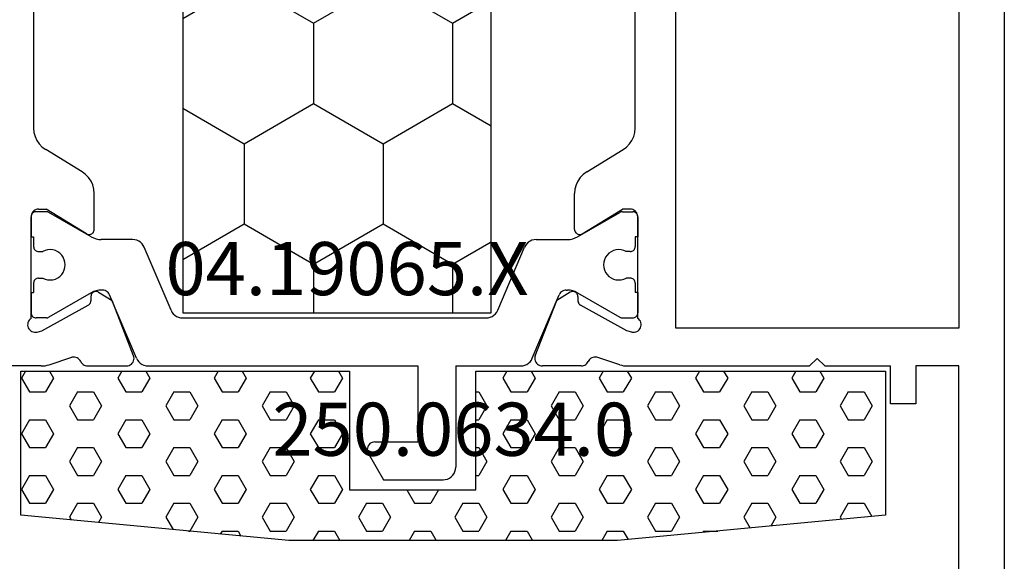
# Model space of a CAD drawing. Units: millimetres. Extents: x 0 to 2893, y -1931 to -50.
# Drawn here: x 2812 to 2851, y -563 to -541 of the extents above; entities that cross this region are included whole.
import ezdxf
from ezdxf.enums import TextEntityAlignment as Align

# ---------------------------------------------------------------- set-up
doc = ezdxf.new("R2010")
doc.units = ezdxf.units.MM
doc.layers.add('CrossSectionsProfils', color=7, linetype='Continuous')
doc.layers.add('CrossSectionsTexts', color=3, linetype='Continuous')
doc.styles.get("Standard").update_dxf_attribs({"font": 'complex.shx', "height": 60})

# ---------------------------------------------------------------- blocks, each defined once
blk = doc.blocks.new('04_19065_X_TEXT_3', base_point=(0, -520))
at = {"layer": 'CrossSectionsTexts'}
blk.add_text('04.19065.X', height=2.1, dxfattribs=at).set_placement((-26, -552.3), align=Align.CENTER)
blk = doc.blocks.new('04_19065_X', base_point=(-4812.716, 8218.482))
at = {"layer": 'CrossSectionsProfils'}
for p, q in [((-4811.716, 8218.482), (-4755.116, 8218.482)), ((-4806.716, 8216.682), (-4779.116, 8216.682)), ((-4779.116, 8216.682), (-4779.116, 8205.482)), ((-4777.616, 8216.682), (-4777.616, 8214.982)), ((-4758.116, 8216.682), (-4777.616, 8216.682)), ((-4777.616, 8214.982), (-4776.116, 8214.982)), ((-4776.116, 8214.982), (-4776.116, 8213.982)), ((-4777.616, 8211.382), (-4777.616, 8213.982)), ((-4776.116, 8213.982), (-4777.616, 8213.982)), ((-4777.916, 8211.082), (-4777.616, 8211.382)), ((-4777.916, 8211.082), (-4777.616, 8210.782)), ((-4777.616, 8203.581), (-4777.616, 8210.782)), ((-4779.116, 8205.482), (-4806.716, 8205.482)), ((-4779.427, 8204.057), (-4779.466, 8204.023)), ((-4779.382, 8204.085), (-4779.427, 8204.057)), ((-4779.333, 8204.104), (-4779.382, 8204.085)), ((-4779.282, 8204.114), (-4779.333, 8204.104)), ((-4779.229, 8204.116), (-4779.282, 8204.114)), ((-4779.177, 8204.108), (-4779.229, 8204.116)), ((-4779.128, 8204.091), (-4779.177, 8204.108)), ((-4779.082, 8204.066), (-4779.128, 8204.091)), ((-4779.041, 8204.033), (-4779.082, 8204.066)), ((-4787.023, 8203.882), (-4798.808, 8203.882)), ((-4786.853, 8203.867), (-4787.023, 8203.882)), ((-4786.688, 8203.824), (-4786.853, 8203.867)), ((-4786.533, 8203.753), (-4786.688, 8203.824)), ((-4786.392, 8203.657), (-4786.533, 8203.753)), ((-4786.269, 8203.539), (-4786.392, 8203.657)), ((-4783.811, 8203.734), (-4783.816, 8203.682)), ((-4783.816, 8203.682), (-4783.816, 8203.382)), ((-4783.798, 8203.784), (-4783.811, 8203.734)), ((-4783.776, 8203.832), (-4783.798, 8203.784)), ((-4783.746, 8203.874), (-4783.776, 8203.832)), ((-4783.709, 8203.911), (-4783.746, 8203.874)), ((-4783.666, 8203.941), (-4783.709, 8203.911)), ((-4783.618, 8203.963), (-4783.666, 8203.941)), ((-4783.568, 8203.977), (-4783.618, 8203.963)), ((-4783.516, 8203.982), (-4783.568, 8203.977)), ((-4783.516, 8203.982), (-4783.55, 8203.979)), ((-4783.516, 8203.982), (-4782.716, 8203.982)), ((-4779.499, 8203.982), (-4783.516, 8203.982)), ((-4780.516, 8203.982), (-4779.716, 8203.982)), ((-4779.681, 8203.979), (-4779.716, 8203.982)), ((-4779.466, 8204.023), (-4779.499, 8203.982)), ((-4779.006, 8203.993), (-4779.041, 8204.033)), ((-4778.979, 8203.948), (-4779.006, 8203.993)), ((-4778.957, 8203.744), (-4779.005, 8203.55)), ((-4778.96, 8203.9), (-4778.979, 8203.948)), ((-4778.95, 8203.848), (-4778.96, 8203.9)), ((-4778.957, 8203.744), (-4778.949, 8203.796)), ((-4778.949, 8203.796), (-4778.95, 8203.848)), ((-4786.169, 8203.401), (-4786.269, 8203.539)), ((-4785.293, 8201.962), (-4786.169, 8203.401)), ((-4782.845, 8201.785), (-4783.816, 8203.382)), ((-4779.005, 8203.55), (-4780.018, 8201.72)), ((-4777.665, 8203.271), (-4777.961, 8202.363)), ((-4777.665, 8203.271), (-4777.644, 8203.347)), ((-4777.644, 8203.347), (-4777.628, 8203.424)), ((-4777.628, 8203.424), (-4777.619, 8203.502)), ((-4777.619, 8203.502), (-4777.616, 8203.581)), ((-4777.961, 8202.363), (-4777.969, 8202.311)), ((-4777.969, 8202.311), (-4777.968, 8202.259)), ((-4777.968, 8202.259), (-4777.958, 8202.208)), ((-4777.958, 8202.208), (-4777.94, 8202.159)), ((-4777.94, 8202.159), (-4777.913, 8202.114)), ((-4777.913, 8202.114), (-4777.879, 8202.075)), ((-4785.293, 8201.962), (-4785.192, 8201.824)), ((-4785.192, 8201.824), (-4785.07, 8201.706)), ((-4785.07, 8201.706), (-4784.929, 8201.61)), ((-4782.829, 8201.754), (-4782.845, 8201.785)), ((-4782.819, 8201.72), (-4782.829, 8201.754)), ((-4782.816, 8201.685), (-4782.819, 8201.72)), ((-4780.038, 8201.691), (-4780.018, 8201.72)), ((-4777.879, 8202.075), (-4777.838, 8202.042)), ((-4777.838, 8202.042), (-4777.793, 8202.016)), ((-4777.75, 8201.993), (-4777.793, 8202.016)), ((-4777.711, 8201.962), (-4777.75, 8201.993)), ((-4777.678, 8201.926), (-4777.711, 8201.962)), ((-4777.651, 8201.885), (-4777.678, 8201.926)), ((-4777.632, 8201.839), (-4777.651, 8201.885)), ((-4777.62, 8201.792), (-4777.632, 8201.839)), ((-4777.616, 8201.743), (-4777.62, 8201.792)), ((-4777.616, 8201.743), (-4777.616, 8200.207)), ((-4784.929, 8201.61), (-4784.774, 8201.539)), ((-4784.774, 8201.539), (-4784.609, 8201.496)), ((-4784.609, 8201.496), (-4784.439, 8201.482)), ((-4783.016, 8201.482), (-4784.439, 8201.482)), ((-4783.016, 8201.482), (-4782.981, 8201.485)), ((-4782.981, 8201.485), (-4782.947, 8201.494)), ((-4782.947, 8201.494), (-4782.915, 8201.509)), ((-4782.915, 8201.509), (-4782.886, 8201.529)), ((-4782.886, 8201.529), (-4782.861, 8201.554)), ((-4782.861, 8201.554), (-4782.841, 8201.584)), ((-4782.841, 8201.584), (-4782.827, 8201.616)), ((-4782.827, 8201.616), (-4782.818, 8201.65)), ((-4782.818, 8201.65), (-4782.816, 8201.685)), ((-4780.559, 8201.445), (-4780.561, 8201.41)), ((-4780.561, 8201.41), (-4780.557, 8201.376)), ((-4780.55, 8201.479), (-4780.559, 8201.445)), ((-4780.557, 8201.376), (-4780.548, 8201.342)), ((-4780.536, 8201.511), (-4780.55, 8201.479)), ((-4780.548, 8201.342), (-4780.532, 8201.311)), ((-4780.517, 8201.54), (-4780.536, 8201.511)), ((-4780.492, 8201.565), (-4780.517, 8201.54)), ((-4780.464, 8201.585), (-4780.492, 8201.565)), ((-4780.433, 8201.6), (-4780.464, 8201.585)), ((-4780.399, 8201.61), (-4780.433, 8201.6)), ((-4780.365, 8201.614), (-4780.399, 8201.61)), ((-4780.365, 8201.614), (-4780.19, 8201.617)), ((-4780.19, 8201.617), (-4780.155, 8201.621)), ((-4780.155, 8201.621), (-4780.122, 8201.63)), ((-4780.122, 8201.63), (-4780.09, 8201.646)), ((-4780.09, 8201.646), (-4780.062, 8201.666)), ((-4780.062, 8201.666), (-4780.038, 8201.691)), ((-4780.532, 8201.311), (-4780.211, 8200.776)), ((-4778.024, 8199.928), (-4780.211, 8200.776)), ((-4777.634, 8200.104), (-4777.62, 8200.155)), ((-4777.62, 8200.155), (-4777.616, 8200.207)), ((-4778.024, 8199.928), (-4777.973, 8199.913)), ((-4777.973, 8199.913), (-4777.921, 8199.907)), ((-4777.921, 8199.907), (-4777.868, 8199.911)), ((-4777.868, 8199.911), (-4777.817, 8199.924)), ((-4777.817, 8199.924), (-4777.769, 8199.946)), ((-4777.769, 8199.946), (-4777.725, 8199.976)), ((-4777.725, 8199.976), (-4777.687, 8200.013)), ((-4777.687, 8200.013), (-4777.657, 8200.056)), ((-4777.657, 8200.056), (-4777.634, 8200.104)), ((-4778.024, 8184.035), (-4780.211, 8183.187)), ((-4777.973, 8184.05), (-4778.024, 8184.035)), ((-4777.921, 8184.056), (-4777.973, 8184.05)), ((-4777.868, 8184.052), (-4777.921, 8184.056)), ((-4777.817, 8184.039), (-4777.868, 8184.052)), ((-4777.769, 8184.017), (-4777.817, 8184.039)), ((-4777.725, 8183.987), (-4777.769, 8184.017)), ((-4777.687, 8183.95), (-4777.725, 8183.987)), ((-4777.657, 8183.907), (-4777.687, 8183.95)), ((-4777.634, 8183.859), (-4777.657, 8183.907)), ((-4777.62, 8183.808), (-4777.634, 8183.859)), ((-4777.616, 8183.756), (-4777.62, 8183.808)), ((-4777.616, 8182.22), (-4777.616, 8183.756)), ((-4780.532, 8182.652), (-4780.211, 8183.187)), ((-4780.548, 8182.621), (-4780.557, 8182.588)), ((-4780.532, 8182.652), (-4780.548, 8182.621)), ((-4785.07, 8182.257), (-4785.192, 8182.139)), ((-4784.929, 8182.353), (-4785.07, 8182.257)), ((-4784.774, 8182.424), (-4784.929, 8182.353)), ((-4784.609, 8182.467), (-4784.774, 8182.424)), ((-4784.439, 8182.482), (-4784.609, 8182.467)), ((-4783.016, 8182.482), (-4784.439, 8182.482)), ((-4782.981, 8182.478), (-4783.016, 8182.482)), ((-4782.947, 8182.469), (-4782.981, 8182.478)), ((-4782.915, 8182.454), (-4782.947, 8182.469)), ((-4782.886, 8182.434), (-4782.915, 8182.454)), ((-4782.861, 8182.409), (-4782.886, 8182.434)), ((-4782.841, 8182.38), (-4782.861, 8182.409)), ((-4782.827, 8182.347), (-4782.841, 8182.38)), ((-4782.829, 8182.209), (-4782.819, 8182.243)), ((-4782.818, 8182.313), (-4782.827, 8182.347)), ((-4782.819, 8182.243), (-4782.816, 8182.278)), ((-4782.816, 8182.278), (-4782.818, 8182.313)), ((-4780.557, 8182.588), (-4780.561, 8182.553)), ((-4780.561, 8182.553), (-4780.559, 8182.518)), ((-4780.559, 8182.518), (-4780.55, 8182.484)), ((-4780.55, 8182.484), (-4780.536, 8182.452)), ((-4780.536, 8182.452), (-4780.517, 8182.423)), ((-4780.517, 8182.423), (-4780.492, 8182.398)), ((-4780.492, 8182.398), (-4780.464, 8182.378)), ((-4780.464, 8182.378), (-4780.433, 8182.363)), ((-4780.433, 8182.363), (-4780.399, 8182.353)), ((-4780.399, 8182.353), (-4780.365, 8182.349)), ((-4780.365, 8182.349), (-4780.19, 8182.346)), ((-4780.155, 8182.342), (-4780.19, 8182.346)), ((-4780.122, 8182.333), (-4780.155, 8182.342)), ((-4780.09, 8182.318), (-4780.122, 8182.333)), ((-4780.062, 8182.297), (-4780.09, 8182.318)), ((-4780.038, 8182.272), (-4780.062, 8182.297)), ((-4780.018, 8182.243), (-4780.038, 8182.272)), ((-4779.005, 8180.413), (-4780.018, 8182.243)), ((-4785.293, 8182.001), (-4786.169, 8180.562)), ((-4785.192, 8182.139), (-4785.293, 8182.001)), ((-4782.845, 8182.178), (-4783.816, 8180.582)), ((-4782.845, 8182.178), (-4782.829, 8182.209)), ((-4777.913, 8181.849), (-4777.94, 8181.804)), ((-4777.879, 8181.888), (-4777.913, 8181.849)), ((-4777.838, 8181.921), (-4777.879, 8181.888)), ((-4777.793, 8181.947), (-4777.838, 8181.921)), ((-4777.793, 8181.947), (-4777.75, 8181.97)), ((-4777.75, 8181.97), (-4777.711, 8182.001)), ((-4777.711, 8182.001), (-4777.678, 8182.037)), ((-4777.678, 8182.037), (-4777.651, 8182.079)), ((-4777.651, 8182.079), (-4777.632, 8182.124)), ((-4777.632, 8182.124), (-4777.62, 8182.171)), ((-4777.62, 8182.171), (-4777.616, 8182.22)), ((-4777.968, 8181.704), (-4777.969, 8181.652)), ((-4777.969, 8181.652), (-4777.961, 8181.601)), ((-4777.958, 8181.755), (-4777.968, 8181.704)), ((-4777.665, 8180.692), (-4777.961, 8181.601)), ((-4777.94, 8181.804), (-4777.958, 8181.755)), ((-4777.644, 8180.616), (-4777.665, 8180.692)), ((-4786.533, 8180.21), (-4786.392, 8180.306)), ((-4786.392, 8180.306), (-4786.269, 8180.424)), ((-4786.269, 8180.424), (-4786.169, 8180.562)), ((-4783.816, 8180.282), (-4783.816, 8180.582)), ((-4783.816, 8180.282), (-4783.811, 8180.229)), ((-4778.957, 8180.219), (-4779.005, 8180.413)), ((-4777.628, 8180.539), (-4777.644, 8180.616)), ((-4777.619, 8180.461), (-4777.628, 8180.539)), ((-4777.616, 8180.382), (-4777.619, 8180.461)), ((-4777.616, 8180.382), (-4777.616, 8177.482)), ((-4798.808, 8180.082), (-4787.023, 8180.082)), ((-4787.023, 8180.082), (-4786.853, 8180.096)), ((-4786.853, 8180.096), (-4786.688, 8180.139)), ((-4786.688, 8180.139), (-4786.533, 8180.21)), ((-4783.811, 8180.229), (-4783.798, 8180.179)), ((-4783.798, 8180.179), (-4783.776, 8180.132)), ((-4783.776, 8180.132), (-4783.746, 8180.089)), ((-4783.746, 8180.089), (-4783.709, 8180.052)), ((-4783.709, 8180.052), (-4783.666, 8180.022)), ((-4783.666, 8180.022), (-4783.618, 8180)), ((-4783.618, 8180), (-4783.568, 8179.986)), ((-4783.568, 8179.986), (-4783.516, 8179.982)), ((-4783.55, 8179.985), (-4783.516, 8179.982)), ((-4783.516, 8179.982), (-4782.716, 8179.982)), ((-4779.499, 8179.982), (-4783.516, 8179.982)), ((-4780.516, 8179.982), (-4779.716, 8179.982)), ((-4779.499, 8179.982), (-4779.466, 8179.94)), ((-4779.466, 8179.94), (-4779.427, 8179.906)), ((-4779.427, 8179.906), (-4779.382, 8179.878)), ((-4779.128, 8179.872), (-4779.082, 8179.897)), ((-4779.082, 8179.897), (-4779.041, 8179.93)), ((-4779.041, 8179.93), (-4779.006, 8179.97)), ((-4779.006, 8179.97), (-4778.979, 8180.015)), ((-4778.979, 8180.015), (-4778.96, 8180.064)), ((-4778.96, 8180.064), (-4778.95, 8180.115)), ((-4778.949, 8180.167), (-4778.957, 8180.219)), ((-4778.95, 8180.115), (-4778.949, 8180.167)), ((-4779.382, 8179.878), (-4779.333, 8179.859)), ((-4779.333, 8179.859), (-4779.282, 8179.849)), ((-4779.282, 8179.849), (-4779.229, 8179.847)), ((-4779.229, 8179.847), (-4779.177, 8179.855)), ((-4779.177, 8179.855), (-4779.128, 8179.872))]:
    blk.add_line(p, q, dxfattribs=at)
at = {"layer": 'CrossSectionsProfils', "color": 1}
for p, q in [((-4783.713, 8203.816), (-4783.716, 8203.782)), ((-4783.716, 8203.375), (-4783.716, 8203.782)), ((-4783.704, 8203.85), (-4783.713, 8203.816)), ((-4783.689, 8203.882), (-4783.704, 8203.85)), ((-4783.669, 8203.91), (-4783.689, 8203.882)), ((-4783.644, 8203.935), (-4783.669, 8203.91)), ((-4783.616, 8203.955), (-4783.644, 8203.935)), ((-4783.584, 8203.969), (-4783.616, 8203.955)), ((-4783.55, 8203.979), (-4783.584, 8203.969)), ((-4782.716, 8203.982), (-4782.716, 8203.882)), ((-4782.716, 8203.882), (-4782.341, 8203.882)), ((-4782.306, 8203.879), (-4782.341, 8203.882)), ((-4782.272, 8203.869), (-4782.306, 8203.879)), ((-4782.241, 8203.855), (-4782.272, 8203.869)), ((-4782.212, 8203.835), (-4782.241, 8203.855)), ((-4782.188, 8203.81), (-4782.212, 8203.835)), ((-4782.168, 8203.782), (-4782.188, 8203.81)), ((-4782.153, 8203.75), (-4782.168, 8203.782)), ((-4782.144, 8203.716), (-4782.153, 8203.75)), ((-4782.141, 8203.682), (-4782.144, 8203.716)), ((-4782.141, 8203.682), (-4782.141, 8203.522)), ((-4781.088, 8203.716), (-4781.091, 8203.682)), ((-4781.091, 8203.682), (-4781.091, 8203.522)), ((-4781.079, 8203.75), (-4781.088, 8203.716)), ((-4781.064, 8203.782), (-4781.079, 8203.75)), ((-4781.044, 8203.81), (-4781.064, 8203.782)), ((-4781.019, 8203.835), (-4781.044, 8203.81)), ((-4780.991, 8203.855), (-4781.019, 8203.835)), ((-4780.959, 8203.869), (-4780.991, 8203.855)), ((-4780.925, 8203.879), (-4780.959, 8203.869)), ((-4780.891, 8203.882), (-4780.925, 8203.879)), ((-4780.891, 8203.882), (-4780.516, 8203.882)), ((-4780.516, 8203.982), (-4780.516, 8203.882)), ((-4779.647, 8203.969), (-4779.681, 8203.979)), ((-4779.616, 8203.955), (-4779.647, 8203.969)), ((-4779.587, 8203.935), (-4779.616, 8203.955)), ((-4779.563, 8203.91), (-4779.587, 8203.935)), ((-4779.543, 8203.882), (-4779.563, 8203.91)), ((-4779.528, 8203.85), (-4779.543, 8203.882)), ((-4779.519, 8203.816), (-4779.528, 8203.85)), ((-4779.516, 8203.782), (-4779.519, 8203.816)), ((-4779.516, 8203.375), (-4779.516, 8203.782)), ((-4783.716, 8203.375), (-4783.714, 8203.349)), ((-4783.714, 8203.349), (-4783.709, 8203.323)), ((-4783.709, 8203.323), (-4783.701, 8203.299)), ((-4783.701, 8203.299), (-4783.689, 8203.275)), ((-4782.723, 8201.602), (-4783.689, 8203.275)), ((-4782.208, 8203.327), (-4782.216, 8203.223)), ((-4782.183, 8203.427), (-4782.208, 8203.327)), ((-4782.141, 8203.522), (-4782.183, 8203.427)), ((-4781.049, 8203.427), (-4781.091, 8203.522)), ((-4781.023, 8203.327), (-4781.049, 8203.427)), ((-4781.016, 8203.223), (-4781.023, 8203.327)), ((-4780.509, 8201.602), (-4779.543, 8203.275)), ((-4779.543, 8203.275), (-4779.531, 8203.299)), ((-4779.531, 8203.299), (-4779.523, 8203.323)), ((-4779.523, 8203.323), (-4779.517, 8203.349)), ((-4779.517, 8203.349), (-4779.516, 8203.375)), ((-4782.216, 8203.223), (-4782.205, 8203.12)), ((-4782.205, 8203.12), (-4782.177, 8203.02)), ((-4782.177, 8203.02), (-4782.133, 8202.927)), ((-4782.133, 8202.927), (-4782.072, 8202.842)), ((-4781.159, 8202.842), (-4781.099, 8202.927)), ((-4781.099, 8202.927), (-4781.054, 8203.02)), ((-4781.054, 8203.02), (-4781.026, 8203.12)), ((-4781.026, 8203.12), (-4781.016, 8203.223)), ((-4782.072, 8202.842), (-4781.999, 8202.77)), ((-4781.999, 8202.77), (-4781.913, 8202.711)), ((-4781.913, 8202.711), (-4781.819, 8202.667)), ((-4781.819, 8202.667), (-4781.719, 8202.64)), ((-4781.719, 8202.64), (-4781.616, 8202.632)), ((-4781.616, 8202.632), (-4781.512, 8202.64)), ((-4781.512, 8202.64), (-4781.412, 8202.667)), ((-4781.412, 8202.667), (-4781.318, 8202.711)), ((-4781.318, 8202.711), (-4781.233, 8202.77)), ((-4781.233, 8202.77), (-4781.159, 8202.842)), ((-4782.677, 8201.508), (-4782.723, 8201.602)), ((-4782.643, 8201.409), (-4782.677, 8201.508)), ((-4782.623, 8201.306), (-4782.643, 8201.409)), ((-4780.588, 8201.409), (-4780.609, 8201.306)), ((-4780.555, 8201.508), (-4780.588, 8201.409)), ((-4780.509, 8201.602), (-4780.555, 8201.508)), ((-4782.616, 8201.202), (-4782.623, 8201.306)), ((-4782.616, 8199.962), (-4782.616, 8201.202)), ((-4780.609, 8201.306), (-4780.616, 8201.202)), ((-4780.616, 8201.154), (-4780.616, 8201.202)), ((-4780.616, 8201.154), (-4780.612, 8201.104)), ((-4780.612, 8201.104), (-4780.599, 8201.055)), ((-4780.599, 8201.055), (-4780.579, 8201.009)), ((-4780.579, 8201.009), (-4780.551, 8200.968)), ((-4780.551, 8200.968), (-4780.517, 8200.931)), ((-4780.517, 8200.931), (-4780.477, 8200.901)), ((-4780.477, 8200.901), (-4780.433, 8200.877)), ((-4777.92, 8199.811), (-4780.433, 8200.877)), ((-4782.616, 8199.962), (-4782.609, 8199.879)), ((-4782.609, 8199.879), (-4782.588, 8199.798)), ((-4782.588, 8199.798), (-4782.554, 8199.722)), ((-4777.847, 8199.772), (-4777.92, 8199.811)), ((-4777.78, 8199.721), (-4777.847, 8199.772)), ((-4782.554, 8199.722), (-4782.508, 8199.652)), ((-4782.508, 8199.652), (-4782.451, 8199.591)), ((-4782.451, 8199.591), (-4782.385, 8199.541)), ((-4782.385, 8199.541), (-4782.311, 8199.502)), ((-4779.82, 8198.445), (-4782.311, 8199.502)), ((-4777.723, 8199.66), (-4777.78, 8199.721)), ((-4777.677, 8199.591), (-4777.723, 8199.66)), ((-4777.643, 8199.515), (-4777.677, 8199.591)), ((-4777.623, 8199.434), (-4777.643, 8199.515)), ((-4777.616, 8199.351), (-4777.623, 8199.434)), ((-4777.616, 8196.782), (-4777.616, 8199.351)), ((-4779.747, 8198.406), (-4779.82, 8198.445)), ((-4779.68, 8198.355), (-4779.747, 8198.406)), ((-4779.623, 8198.294), (-4779.68, 8198.355)), ((-4779.577, 8198.225), (-4779.623, 8198.294)), ((-4779.543, 8198.148), (-4779.577, 8198.225)), ((-4779.523, 8198.068), (-4779.543, 8198.148)), ((-4779.516, 8197.984), (-4779.523, 8198.068)), ((-4779.516, 8185.979), (-4779.516, 8197.984)), ((-4777.616, 8196.782), (-4773.616, 8196.782)), ((-4773.529, 8196.774), (-4773.616, 8196.782)), ((-4773.445, 8196.751), (-4773.529, 8196.774)), ((-4773.366, 8196.715), (-4773.445, 8196.751)), ((-4773.294, 8196.665), (-4773.366, 8196.715)), ((-4773.233, 8196.603), (-4773.294, 8196.665)), ((-4773.183, 8196.532), (-4773.233, 8196.603)), ((-4773.146, 8196.453), (-4773.183, 8196.532)), ((-4773.123, 8196.368), (-4773.146, 8196.453)), ((-4773.116, 8196.282), (-4773.123, 8196.368)), ((-4773.116, 8193.928), (-4773.116, 8196.282)), ((-4777.616, 8195.282), (-4774.616, 8195.282)), ((-4777.616, 8184.612), (-4777.616, 8195.282)), ((-4774.616, 8193.582), (-4774.616, 8195.282)), ((-4774.166, 8193.322), (-4773.116, 8193.928)), ((-4774.616, 8193.582), (-4774.611, 8193.529)), ((-4774.611, 8193.529), (-4774.598, 8193.479)), ((-4774.598, 8193.479), (-4774.576, 8193.432)), ((-4774.576, 8193.432), (-4774.546, 8193.389)), ((-4774.546, 8193.389), (-4774.509, 8193.352)), ((-4774.509, 8193.352), (-4774.466, 8193.322)), ((-4774.466, 8193.322), (-4774.418, 8193.3)), ((-4774.418, 8193.3), (-4774.368, 8193.286)), ((-4774.368, 8193.286), (-4774.316, 8193.282)), ((-4774.316, 8193.282), (-4774.264, 8193.286)), ((-4774.264, 8193.286), (-4774.213, 8193.3)), ((-4774.213, 8193.3), (-4774.166, 8193.322)), ((-4779.623, 8185.669), (-4779.577, 8185.738)), ((-4779.577, 8185.738), (-4779.543, 8185.815)), ((-4779.543, 8185.815), (-4779.523, 8185.896)), ((-4779.523, 8185.896), (-4779.516, 8185.979)), ((-4779.82, 8185.518), (-4782.311, 8184.461)), ((-4779.82, 8185.518), (-4779.747, 8185.557)), ((-4779.747, 8185.557), (-4779.68, 8185.608)), ((-4779.68, 8185.608), (-4779.623, 8185.669)), ((-4777.623, 8184.529), (-4777.616, 8184.612)), ((-4782.554, 8184.241), (-4782.588, 8184.165)), ((-4782.508, 8184.311), (-4782.554, 8184.241)), ((-4782.451, 8184.372), (-4782.508, 8184.311)), ((-4782.385, 8184.422), (-4782.451, 8184.372)), ((-4782.311, 8184.461), (-4782.385, 8184.422)), ((-4777.92, 8184.152), (-4777.847, 8184.191)), ((-4777.847, 8184.191), (-4777.78, 8184.242)), ((-4777.78, 8184.242), (-4777.723, 8184.303)), ((-4777.723, 8184.303), (-4777.677, 8184.372)), ((-4777.677, 8184.372), (-4777.643, 8184.449)), ((-4777.643, 8184.449), (-4777.623, 8184.529)), ((-4782.609, 8184.084), (-4782.616, 8184.001)), ((-4782.616, 8184.001), (-4782.616, 8182.761)), ((-4782.588, 8184.165), (-4782.609, 8184.084)), ((-4777.92, 8184.152), (-4780.433, 8183.086)), ((-4780.517, 8183.032), (-4780.551, 8182.995)), ((-4780.477, 8183.062), (-4780.517, 8183.032)), ((-4780.433, 8183.086), (-4780.477, 8183.062)), ((-4782.643, 8182.554), (-4782.623, 8182.657)), ((-4782.623, 8182.657), (-4782.616, 8182.761)), ((-4780.612, 8182.859), (-4780.616, 8182.81)), ((-4780.616, 8182.81), (-4780.616, 8182.761)), ((-4780.616, 8182.761), (-4780.609, 8182.657)), ((-4780.599, 8182.908), (-4780.612, 8182.859)), ((-4780.609, 8182.657), (-4780.588, 8182.554)), ((-4780.579, 8182.954), (-4780.599, 8182.908)), ((-4780.551, 8182.995), (-4780.579, 8182.954)), ((-4782.723, 8182.361), (-4783.689, 8180.688)), ((-4782.723, 8182.361), (-4782.677, 8182.455)), ((-4782.677, 8182.455), (-4782.643, 8182.554)), ((-4780.588, 8182.554), (-4780.555, 8182.455)), ((-4780.555, 8182.455), (-4780.509, 8182.361)), ((-4780.509, 8182.361), (-4779.543, 8180.688)), ((-4782.072, 8181.121), (-4782.133, 8181.036)), ((-4781.999, 8181.194), (-4782.072, 8181.121)), ((-4781.913, 8181.253), (-4781.999, 8181.194)), ((-4781.819, 8181.296), (-4781.913, 8181.253)), ((-4781.719, 8181.323), (-4781.819, 8181.296)), ((-4781.616, 8181.332), (-4781.719, 8181.323)), ((-4781.512, 8181.323), (-4781.616, 8181.332)), ((-4781.412, 8181.296), (-4781.512, 8181.323)), ((-4781.318, 8181.253), (-4781.412, 8181.296)), ((-4781.233, 8181.194), (-4781.318, 8181.253)), ((-4781.159, 8181.121), (-4781.233, 8181.194)), ((-4781.099, 8181.036), (-4781.159, 8181.121)), ((-4783.689, 8180.688), (-4783.701, 8180.664)), ((-4782.205, 8180.843), (-4782.216, 8180.74)), ((-4782.216, 8180.74), (-4782.208, 8180.636)), ((-4782.177, 8180.943), (-4782.205, 8180.843)), ((-4782.133, 8181.036), (-4782.177, 8180.943)), ((-4781.054, 8180.943), (-4781.099, 8181.036)), ((-4781.026, 8180.843), (-4781.054, 8180.943)), ((-4781.016, 8180.74), (-4781.026, 8180.843)), ((-4781.023, 8180.636), (-4781.016, 8180.74)), ((-4779.531, 8180.664), (-4779.543, 8180.688)), ((-4783.714, 8180.614), (-4783.716, 8180.588)), ((-4783.716, 8180.588), (-4783.716, 8180.182)), ((-4783.709, 8180.64), (-4783.714, 8180.614)), ((-4783.701, 8180.664), (-4783.709, 8180.64)), ((-4782.208, 8180.636), (-4782.183, 8180.536)), ((-4782.183, 8180.536), (-4782.141, 8180.441)), ((-4782.144, 8180.247), (-4782.141, 8180.282)), ((-4782.141, 8180.282), (-4782.141, 8180.441)), ((-4781.091, 8180.441), (-4781.049, 8180.536)), ((-4781.091, 8180.282), (-4781.091, 8180.441)), ((-4781.091, 8180.282), (-4781.088, 8180.247)), ((-4781.049, 8180.536), (-4781.023, 8180.636)), ((-4779.523, 8180.64), (-4779.531, 8180.664)), ((-4779.517, 8180.614), (-4779.523, 8180.64)), ((-4779.516, 8180.588), (-4779.517, 8180.614)), ((-4779.516, 8180.588), (-4779.516, 8180.182)), ((-4783.716, 8180.182), (-4783.713, 8180.147)), ((-4783.713, 8180.147), (-4783.704, 8180.113)), ((-4783.704, 8180.113), (-4783.689, 8180.082)), ((-4783.689, 8180.082), (-4783.669, 8180.053)), ((-4783.669, 8180.053), (-4783.644, 8180.028)), ((-4783.644, 8180.028), (-4783.616, 8180.008)), ((-4783.616, 8180.008), (-4783.584, 8179.994)), ((-4783.584, 8179.994), (-4783.55, 8179.985)), ((-4782.716, 8180.082), (-4782.341, 8180.082)), ((-4782.716, 8179.982), (-4782.716, 8180.082)), ((-4782.341, 8180.082), (-4782.306, 8180.085)), ((-4782.306, 8180.085), (-4782.272, 8180.094)), ((-4782.272, 8180.094), (-4782.241, 8180.108)), ((-4782.241, 8180.108), (-4782.212, 8180.128)), ((-4782.212, 8180.128), (-4782.188, 8180.153)), ((-4782.188, 8180.153), (-4782.168, 8180.182)), ((-4782.168, 8180.182), (-4782.153, 8180.213)), ((-4782.153, 8180.213), (-4782.144, 8180.247)), ((-4781.088, 8180.247), (-4781.079, 8180.213)), ((-4781.079, 8180.213), (-4781.064, 8180.182)), ((-4781.064, 8180.182), (-4781.044, 8180.153)), ((-4781.044, 8180.153), (-4781.019, 8180.128)), ((-4781.019, 8180.128), (-4780.991, 8180.108)), ((-4780.991, 8180.108), (-4780.959, 8180.094)), ((-4780.959, 8180.094), (-4780.925, 8180.085)), ((-4780.925, 8180.085), (-4780.891, 8180.082)), ((-4780.891, 8180.082), (-4780.516, 8180.082)), ((-4780.516, 8179.982), (-4780.516, 8180.082)), ((-4779.716, 8179.982), (-4779.681, 8179.985)), ((-4779.681, 8179.985), (-4779.647, 8179.994)), ((-4779.647, 8179.994), (-4779.616, 8180.008)), ((-4779.616, 8180.008), (-4779.587, 8180.028)), ((-4779.587, 8180.028), (-4779.563, 8180.053)), ((-4779.563, 8180.053), (-4779.543, 8180.082)), ((-4779.543, 8180.082), (-4779.528, 8180.113)), ((-4779.528, 8180.113), (-4779.519, 8180.147)), ((-4779.519, 8180.147), (-4779.516, 8180.182))]:
    blk.add_line(p, q, dxfattribs=at)
blk = doc.blocks.new('250_0634_0_TEXT', base_point=(-38.9, -555.3))
at = {"layer": 'CrossSectionsTexts'}
blk.add_text('250.0634.0', height=2.1, dxfattribs=at).set_placement((-21.8, -558.65), align=Align.CENTER)
blk = doc.blocks.new('250_0634_0', base_point=(2447.085, 1521.436))
at = {"layer": 'CrossSectionsProfils', "color": 251, "true_color": 0x5b5b5b}
for p, q in [((2457.685, 1528.136), (2447.085, 1527.136)), ((2470.685, 1528.136), (2457.685, 1528.136)), ((2458.849, 1527.761), (2458.633, 1528.136)), ((2459.484, 1527.761), (2459.701, 1528.136)), ((2462.659, 1527.761), (2462.443, 1528.136)), ((2463.294, 1527.761), (2463.511, 1528.136)), ((2466.469, 1527.761), (2466.253, 1528.136)), ((2467.104, 1527.761), (2467.321, 1528.136)), ((2470.279, 1527.761), (2470.063, 1528.136)), ((2481.285, 1527.136), (2470.685, 1528.136)), ((2470.914, 1527.761), (2471.108, 1528.096)), ((2452.817, 1527.211), (2453.101, 1527.704)), ((2453.714, 1527.761), (2453.769, 1527.761)), ((2454.087, 1527.211), (2453.769, 1527.761)), ((2455.039, 1527.761), (2454.971, 1527.88)), ((2455.039, 1527.761), (2455.674, 1527.761)), ((2455.674, 1527.761), (2455.787, 1527.957)), ((2456.627, 1527.211), (2456.944, 1527.761)), ((2456.944, 1527.761), (2457.579, 1527.761)), ((2457.897, 1527.211), (2457.579, 1527.761)), ((2458.849, 1527.761), (2459.484, 1527.761)), ((2460.437, 1527.211), (2460.754, 1527.761)), ((2460.754, 1527.761), (2461.389, 1527.761)), ((2461.707, 1527.211), (2461.389, 1527.761)), ((2462.659, 1527.761), (2463.294, 1527.761)), ((2464.247, 1527.211), (2464.564, 1527.761)), ((2464.564, 1527.761), (2465.199, 1527.761)), ((2465.517, 1527.211), (2465.199, 1527.761)), ((2466.469, 1527.761), (2467.104, 1527.761)), ((2468.057, 1527.211), (2468.374, 1527.761)), ((2468.374, 1527.761), (2469.009, 1527.761)), ((2469.327, 1527.211), (2469.009, 1527.761)), ((2470.279, 1527.761), (2470.914, 1527.761)), ((2471.867, 1527.211), (2472.184, 1527.761)), ((2472.184, 1527.761), (2472.819, 1527.761)), ((2473.137, 1527.211), (2472.819, 1527.761)), ((2474.089, 1527.761), (2474.057, 1527.818)), ((2474.089, 1527.761), (2474.656, 1527.761)), ((2475.677, 1527.211), (2475.925, 1527.642)), ((2449.007, 1527.211), (2449.071, 1527.323)), ((2450.277, 1527.211), (2450.153, 1527.425)), ((2476.947, 1527.211), (2476.743, 1527.565)), ((2479.487, 1527.211), (2479.538, 1527.301)), ((2447.085, 1527.136), (2447.085, 1521.436)), ((2449.324, 1526.662), (2449.007, 1527.211)), ((2449.959, 1526.662), (2450.277, 1527.211)), ((2453.134, 1526.662), (2452.817, 1527.211)), ((2453.769, 1526.662), (2454.087, 1527.211)), ((2456.944, 1526.662), (2456.627, 1527.211)), ((2457.579, 1526.662), (2457.897, 1527.211)), ((2460.754, 1526.662), (2460.437, 1527.211)), ((2461.389, 1526.662), (2461.707, 1527.211)), ((2464.564, 1526.662), (2464.247, 1527.211)), ((2465.199, 1526.662), (2465.517, 1527.211)), ((2468.374, 1526.662), (2468.057, 1527.211)), ((2469.009, 1526.662), (2469.327, 1527.211)), ((2472.184, 1526.662), (2471.867, 1527.211)), ((2472.819, 1526.662), (2473.137, 1527.211)), ((2475.994, 1526.662), (2475.677, 1527.211)), ((2476.629, 1526.662), (2476.947, 1527.211)), ((2479.804, 1526.662), (2479.487, 1527.211)), ((2480.439, 1526.662), (2480.743, 1527.187)), ((2481.285, 1521.436), (2481.285, 1527.136)), ((2447.102, 1526.112), (2447.419, 1526.662)), ((2447.419, 1526.662), (2448.054, 1526.662)), ((2448.372, 1526.112), (2448.054, 1526.662)), ((2449.324, 1526.662), (2449.959, 1526.662)), ((2450.912, 1526.112), (2451.229, 1526.662)), ((2451.229, 1526.662), (2451.864, 1526.662)), ((2452.182, 1526.112), (2451.864, 1526.662)), ((2453.134, 1526.662), (2453.769, 1526.662)), ((2454.722, 1526.112), (2455.039, 1526.662)), ((2455.039, 1526.662), (2455.674, 1526.662)), ((2455.992, 1526.112), (2455.674, 1526.662)), ((2456.944, 1526.662), (2457.579, 1526.662)), ((2458.532, 1526.112), (2458.849, 1526.662)), ((2458.849, 1526.662), (2459.484, 1526.662)), ((2459.802, 1526.112), (2459.484, 1526.662)), ((2460.754, 1526.662), (2461.389, 1526.662)), ((2462.356, 1526.136), (2462.659, 1526.662)), ((2462.659, 1526.662), (2463.294, 1526.662)), ((2463.598, 1526.136), (2463.294, 1526.662)), ((2464.564, 1526.662), (2465.199, 1526.662)), ((2466.152, 1526.112), (2466.469, 1526.662)), ((2466.469, 1526.662), (2467.104, 1526.662)), ((2467.422, 1526.112), (2467.104, 1526.662)), ((2468.374, 1526.662), (2469.009, 1526.662)), ((2469.962, 1526.112), (2470.279, 1526.662)), ((2470.279, 1526.662), (2470.914, 1526.662)), ((2471.232, 1526.112), (2470.914, 1526.662)), ((2472.184, 1526.662), (2472.819, 1526.662)), ((2473.772, 1526.112), (2474.089, 1526.662)), ((2474.089, 1526.662), (2474.724, 1526.662)), ((2475.042, 1526.112), (2474.724, 1526.662)), ((2475.994, 1526.662), (2476.629, 1526.662)), ((2477.582, 1526.112), (2477.899, 1526.662)), ((2477.899, 1526.662), (2478.534, 1526.662)), ((2478.852, 1526.112), (2478.534, 1526.662)), ((2479.804, 1526.662), (2480.439, 1526.662)), ((2447.419, 1525.562), (2447.102, 1526.112)), ((2448.054, 1525.562), (2448.372, 1526.112)), ((2451.229, 1525.562), (2450.912, 1526.112)), ((2451.864, 1525.562), (2452.182, 1526.112)), ((2455.039, 1525.562), (2454.722, 1526.112)), ((2455.674, 1525.562), (2455.992, 1526.112)), ((2458.849, 1525.562), (2458.532, 1526.112)), ((2459.484, 1525.562), (2459.802, 1526.112)), ((2460.085, 1521.436), (2460.085, 1526.136)), ((2460.085, 1526.136), (2465.085, 1526.136)), ((2465.085, 1526.136), (2465.085, 1521.436)), ((2466.469, 1525.562), (2466.152, 1526.112)), ((2467.104, 1525.562), (2467.422, 1526.112)), ((2470.279, 1525.562), (2469.962, 1526.112)), ((2470.914, 1525.562), (2471.232, 1526.112)), ((2474.089, 1525.562), (2473.772, 1526.112)), ((2474.724, 1525.562), (2475.042, 1526.112)), ((2477.899, 1525.562), (2477.582, 1526.112)), ((2478.534, 1525.562), (2478.852, 1526.112)), ((2447.419, 1525.562), (2448.054, 1525.562)), ((2449.007, 1525.012), (2449.324, 1525.562)), ((2449.324, 1525.562), (2449.959, 1525.562)), ((2450.277, 1525.012), (2449.959, 1525.562)), ((2451.229, 1525.562), (2451.864, 1525.562)), ((2452.817, 1525.012), (2453.134, 1525.562)), ((2453.134, 1525.562), (2453.769, 1525.562)), ((2454.087, 1525.012), (2453.769, 1525.562)), ((2455.039, 1525.562), (2455.674, 1525.562)), ((2456.627, 1525.012), (2456.944, 1525.562)), ((2456.944, 1525.562), (2457.579, 1525.562)), ((2457.897, 1525.012), (2457.579, 1525.562)), ((2458.849, 1525.562), (2459.484, 1525.562)), ((2465.085, 1525.562), (2465.199, 1525.562)), ((2465.517, 1525.012), (2465.199, 1525.562)), ((2466.469, 1525.562), (2467.104, 1525.562)), ((2468.057, 1525.012), (2468.374, 1525.562)), ((2468.374, 1525.562), (2469.009, 1525.562)), ((2469.327, 1525.012), (2469.009, 1525.562)), ((2470.279, 1525.562), (2470.914, 1525.562)), ((2471.867, 1525.012), (2472.184, 1525.562)), ((2472.184, 1525.562), (2472.819, 1525.562)), ((2473.137, 1525.012), (2472.819, 1525.562)), ((2474.089, 1525.562), (2474.724, 1525.562)), ((2475.677, 1525.012), (2475.994, 1525.562)), ((2475.994, 1525.562), (2476.629, 1525.562)), ((2476.947, 1525.012), (2476.629, 1525.562)), ((2477.899, 1525.562), (2478.534, 1525.562)), ((2479.487, 1525.012), (2479.804, 1525.562)), ((2479.804, 1525.562), (2480.439, 1525.562)), ((2480.757, 1525.012), (2480.439, 1525.562)), ((2449.324, 1524.462), (2449.007, 1525.012)), ((2449.959, 1524.462), (2450.277, 1525.012)), ((2453.134, 1524.462), (2452.817, 1525.012)), ((2453.769, 1524.462), (2454.087, 1525.012)), ((2456.944, 1524.462), (2456.627, 1525.012)), ((2457.579, 1524.462), (2457.897, 1525.012)), ((2465.199, 1524.462), (2465.517, 1525.012)), ((2468.374, 1524.462), (2468.057, 1525.012)), ((2469.009, 1524.462), (2469.327, 1525.012)), ((2472.184, 1524.462), (2471.867, 1525.012)), ((2472.819, 1524.462), (2473.137, 1525.012)), ((2475.994, 1524.462), (2475.677, 1525.012)), ((2476.629, 1524.462), (2476.947, 1525.012)), ((2479.804, 1524.462), (2479.487, 1525.012)), ((2480.439, 1524.462), (2480.757, 1525.012)), ((2447.102, 1523.912), (2447.419, 1524.462)), ((2447.419, 1524.462), (2448.054, 1524.462)), ((2448.372, 1523.912), (2448.054, 1524.462)), ((2449.324, 1524.462), (2449.959, 1524.462)), ((2450.912, 1523.912), (2451.229, 1524.462)), ((2451.229, 1524.462), (2451.864, 1524.462)), ((2452.182, 1523.912), (2451.864, 1524.462)), ((2453.134, 1524.462), (2453.769, 1524.462)), ((2454.722, 1523.912), (2455.039, 1524.462)), ((2455.039, 1524.462), (2455.674, 1524.462)), ((2455.992, 1523.912), (2455.674, 1524.462)), ((2456.944, 1524.462), (2457.579, 1524.462)), ((2458.532, 1523.912), (2458.849, 1524.462)), ((2458.849, 1524.462), (2459.484, 1524.462)), ((2459.802, 1523.912), (2459.484, 1524.462)), ((2465.085, 1524.462), (2465.199, 1524.462)), ((2466.152, 1523.912), (2466.469, 1524.462)), ((2466.469, 1524.462), (2467.104, 1524.462)), ((2467.422, 1523.912), (2467.104, 1524.462)), ((2468.374, 1524.462), (2469.009, 1524.462)), ((2469.962, 1523.912), (2470.279, 1524.462)), ((2470.279, 1524.462), (2470.914, 1524.462)), ((2471.232, 1523.912), (2470.914, 1524.462)), ((2472.184, 1524.462), (2472.819, 1524.462)), ((2473.772, 1523.912), (2474.089, 1524.462)), ((2474.089, 1524.462), (2474.724, 1524.462)), ((2475.042, 1523.912), (2474.724, 1524.462)), ((2475.994, 1524.462), (2476.629, 1524.462)), ((2477.582, 1523.912), (2477.899, 1524.462)), ((2477.899, 1524.462), (2478.534, 1524.462)), ((2478.852, 1523.912), (2478.534, 1524.462)), ((2479.804, 1524.462), (2480.439, 1524.462)), ((2447.419, 1523.362), (2447.102, 1523.912)), ((2448.054, 1523.362), (2448.372, 1523.912)), ((2451.229, 1523.362), (2450.912, 1523.912)), ((2451.864, 1523.362), (2452.182, 1523.912)), ((2455.039, 1523.362), (2454.722, 1523.912)), ((2455.674, 1523.362), (2455.992, 1523.912)), ((2458.849, 1523.362), (2458.532, 1523.912)), ((2459.484, 1523.362), (2459.802, 1523.912)), ((2466.469, 1523.362), (2466.152, 1523.912)), ((2467.104, 1523.362), (2467.422, 1523.912)), ((2470.279, 1523.362), (2469.962, 1523.912)), ((2470.914, 1523.362), (2471.232, 1523.912)), ((2474.089, 1523.362), (2473.772, 1523.912)), ((2474.724, 1523.362), (2475.042, 1523.912)), ((2477.899, 1523.362), (2477.582, 1523.912)), ((2478.534, 1523.362), (2478.852, 1523.912)), ((2447.419, 1523.362), (2448.054, 1523.362)), ((2449.007, 1522.812), (2449.324, 1523.362)), ((2449.324, 1523.362), (2449.959, 1523.362)), ((2450.277, 1522.812), (2449.959, 1523.362)), ((2451.229, 1523.362), (2451.864, 1523.362)), ((2452.817, 1522.812), (2453.134, 1523.362)), ((2453.134, 1523.362), (2453.769, 1523.362)), ((2454.087, 1522.812), (2453.769, 1523.362)), ((2455.039, 1523.362), (2455.674, 1523.362)), ((2456.627, 1522.812), (2456.944, 1523.362)), ((2456.944, 1523.362), (2457.579, 1523.362)), ((2457.897, 1522.812), (2457.579, 1523.362)), ((2458.849, 1523.362), (2459.484, 1523.362)), ((2465.085, 1523.362), (2465.199, 1523.362)), ((2465.517, 1522.812), (2465.199, 1523.362)), ((2466.469, 1523.362), (2467.104, 1523.362)), ((2468.057, 1522.812), (2468.374, 1523.362)), ((2468.374, 1523.362), (2469.009, 1523.362)), ((2469.327, 1522.812), (2469.009, 1523.362)), ((2470.279, 1523.362), (2470.914, 1523.362)), ((2471.867, 1522.812), (2472.184, 1523.362)), ((2472.184, 1523.362), (2472.819, 1523.362)), ((2473.137, 1522.812), (2472.819, 1523.362)), ((2474.089, 1523.362), (2474.724, 1523.362)), ((2475.677, 1522.812), (2475.994, 1523.362)), ((2475.994, 1523.362), (2476.629, 1523.362)), ((2476.947, 1522.812), (2476.629, 1523.362)), ((2477.899, 1523.362), (2478.534, 1523.362)), ((2479.487, 1522.812), (2479.804, 1523.362)), ((2479.804, 1523.362), (2480.439, 1523.362)), ((2480.757, 1522.812), (2480.439, 1523.362)), ((2449.324, 1522.262), (2449.007, 1522.812)), ((2449.959, 1522.262), (2450.277, 1522.812)), ((2453.134, 1522.262), (2452.817, 1522.812)), ((2453.769, 1522.262), (2454.087, 1522.812)), ((2456.944, 1522.262), (2456.627, 1522.812)), ((2457.579, 1522.262), (2457.897, 1522.812)), ((2465.199, 1522.262), (2465.517, 1522.812)), ((2468.374, 1522.262), (2468.057, 1522.812)), ((2469.009, 1522.262), (2469.327, 1522.812)), ((2472.184, 1522.262), (2471.867, 1522.812)), ((2472.819, 1522.262), (2473.137, 1522.812)), ((2475.994, 1522.262), (2475.677, 1522.812)), ((2476.629, 1522.262), (2476.947, 1522.812)), ((2479.804, 1522.262), (2479.487, 1522.812)), ((2480.439, 1522.262), (2480.757, 1522.812)), ((2447.102, 1521.712), (2447.419, 1522.262)), ((2447.419, 1522.262), (2448.054, 1522.262)), ((2448.372, 1521.712), (2448.054, 1522.262)), ((2449.324, 1522.262), (2449.959, 1522.262)), ((2450.912, 1521.712), (2451.229, 1522.262)), ((2451.229, 1522.262), (2451.864, 1522.262)), ((2452.182, 1521.712), (2451.864, 1522.262)), ((2453.134, 1522.262), (2453.769, 1522.262)), ((2454.722, 1521.712), (2455.039, 1522.262)), ((2455.039, 1522.262), (2455.674, 1522.262)), ((2455.992, 1521.712), (2455.674, 1522.262)), ((2456.944, 1522.262), (2457.579, 1522.262)), ((2458.532, 1521.712), (2458.849, 1522.262)), ((2458.849, 1522.262), (2459.484, 1522.262)), ((2459.802, 1521.712), (2459.484, 1522.262)), ((2465.085, 1522.262), (2465.199, 1522.262)), ((2466.152, 1521.712), (2466.469, 1522.262)), ((2466.469, 1522.262), (2467.104, 1522.262)), ((2467.422, 1521.712), (2467.104, 1522.262)), ((2468.374, 1522.262), (2469.009, 1522.262)), ((2469.962, 1521.712), (2470.279, 1522.262)), ((2470.279, 1522.262), (2470.914, 1522.262)), ((2471.232, 1521.712), (2470.914, 1522.262)), ((2472.184, 1522.262), (2472.819, 1522.262)), ((2473.772, 1521.712), (2474.089, 1522.262)), ((2474.089, 1522.262), (2474.724, 1522.262)), ((2475.042, 1521.712), (2474.724, 1522.262)), ((2475.994, 1522.262), (2476.629, 1522.262)), ((2477.582, 1521.712), (2477.899, 1522.262)), ((2477.899, 1522.262), (2478.534, 1522.262)), ((2478.852, 1521.712), (2478.534, 1522.262)), ((2479.804, 1522.262), (2480.439, 1522.262)), ((2447.085, 1521.436), (2460.085, 1521.436)), ((2447.261, 1521.436), (2447.102, 1521.712)), ((2448.212, 1521.436), (2448.372, 1521.712)), ((2451.071, 1521.436), (2450.912, 1521.712)), ((2452.022, 1521.436), (2452.182, 1521.712)), ((2454.881, 1521.436), (2454.722, 1521.712)), ((2455.832, 1521.436), (2455.992, 1521.712)), ((2458.691, 1521.436), (2458.532, 1521.712)), ((2459.642, 1521.436), (2459.802, 1521.712)), ((2465.085, 1521.436), (2481.285, 1521.436)), ((2466.311, 1521.436), (2466.152, 1521.712)), ((2467.262, 1521.436), (2467.422, 1521.712)), ((2470.121, 1521.436), (2469.962, 1521.712)), ((2471.072, 1521.436), (2471.232, 1521.712)), ((2473.931, 1521.436), (2473.772, 1521.712)), ((2474.882, 1521.436), (2475.042, 1521.712)), ((2477.741, 1521.436), (2477.582, 1521.712)), ((2478.692, 1521.436), (2478.852, 1521.712))]:
    blk.add_line(p, q, dxfattribs=at)
blk = doc.blocks.new('240_0726_0', base_point=(2557.996, 1479.801))
at = {"layer": 'CrossSectionsProfils', "color": 1}
for p, q in [((2584.496, 1479.801), (2557.996, 1479.801)), ((2557.996, 1479.801), (2557.996, 1467.601)), ((2557.996, 1479.706), (2558.051, 1479.801)), ((2563.519, 1478.275), (2562.638, 1479.801)), ((2566.694, 1478.275), (2567.576, 1479.801)), ((2573.044, 1478.275), (2572.163, 1479.801)), ((2576.219, 1478.275), (2577.101, 1479.801)), ((2582.569, 1478.275), (2581.688, 1479.801)), ((2584.496, 1467.601), (2584.496, 1479.801)), ((2561.932, 1475.525), (2563.519, 1478.275)), ((2563.519, 1478.275), (2566.694, 1478.275)), ((2568.282, 1475.525), (2566.694, 1478.275)), ((2571.457, 1475.525), (2573.044, 1478.275)), ((2573.044, 1478.275), (2576.219, 1478.275)), ((2577.807, 1475.525), (2576.219, 1478.275)), ((2580.982, 1475.525), (2582.569, 1478.275)), ((2582.569, 1478.275), (2584.496, 1478.275)), ((2558.757, 1475.525), (2557.996, 1476.844)), ((2557.996, 1474.207), (2558.757, 1475.525)), ((2558.757, 1475.525), (2561.932, 1475.525)), ((2563.519, 1472.776), (2561.932, 1475.525)), ((2566.694, 1472.776), (2568.282, 1475.525)), ((2568.282, 1475.525), (2571.457, 1475.525)), ((2573.044, 1472.776), (2571.457, 1475.525)), ((2576.219, 1472.776), (2577.807, 1475.525)), ((2577.807, 1475.525), (2580.982, 1475.525)), ((2582.569, 1472.776), (2580.982, 1475.525)), ((2561.932, 1470.026), (2563.519, 1472.776)), ((2563.519, 1472.776), (2566.694, 1472.776)), ((2568.282, 1470.026), (2566.694, 1472.776)), ((2571.457, 1470.026), (2573.044, 1472.776)), ((2573.044, 1472.776), (2576.219, 1472.776)), ((2577.807, 1470.026), (2576.219, 1472.776)), ((2580.982, 1470.026), (2582.569, 1472.776)), ((2582.569, 1472.776), (2584.496, 1472.776)), ((2558.757, 1470.026), (2557.996, 1471.344)), ((2557.996, 1468.708), (2558.757, 1470.026)), ((2558.757, 1470.026), (2561.932, 1470.026)), ((2563.332, 1467.601), (2561.932, 1470.026)), ((2566.882, 1467.601), (2568.282, 1470.026)), ((2568.282, 1470.026), (2571.457, 1470.026)), ((2572.857, 1467.601), (2571.457, 1470.026)), ((2576.407, 1467.601), (2577.807, 1470.026)), ((2577.807, 1470.026), (2580.982, 1470.026)), ((2582.382, 1467.601), (2580.982, 1470.026)), ((2557.996, 1467.601), (2584.496, 1467.601))]:
    blk.add_line(p, q, dxfattribs=at)
blk = doc.blocks.new('04_51026_X', base_point=(2754.466, 1617.272))
at = {"layer": 'CrossSectionsProfils'}
for p, q in [((2755.466, 1639.272), (2780.466, 1639.272)), ((2780.466, 1637.772), (2780.466, 1639.272)), ((2754.466, 1617.772), (2754.466, 1638.272)), ((2756.866, 1638.072), (2776.666, 1638.072)), ((2776.666, 1638.072), (2777.798, 1633.845)), ((2777.989, 1637.772), (2778.957, 1634.156)), ((2777.989, 1637.772), (2780.466, 1637.772)), ((2755.666, 1618.972), (2755.666, 1636.872)), ((2771.469, 1620.975), (2776.627, 1627.821)), ((2772.427, 1620.253), (2777.586, 1627.099)), ((2771.066, 1613.772), (2771.066, 1619.771)), ((2772.266, 1615.972), (2772.266, 1619.771)), ((2756.166, 1618.472), (2758.666, 1618.472)), ((2759.166, 1617.972), (2759.166, 1613.889)), ((2754.966, 1617.272), (2757.966, 1617.272)), ((2757.966, 1615.772), (2757.966, 1617.272)), ((2757.966, 1615.772), (2757.525, 1615.33)), ((2772.466, 1615.772), (2773.466, 1615.772)), ((2773.726, 1615.322), (2772.687, 1613.522)), ((2757.525, 1615.047), (2758.825, 1613.747)), ((2771.566, 1613.272), (2772.254, 1613.272))]:
    blk.add_line(p, q, dxfattribs=at)
at = {"layer": 'CrossSectionsProfils', "flags": 128}
for points in [[(2755.466, 1639.272), (2755.292, 1639.256), (2755.124, 1639.211), (2754.966, 1639.138), (2754.823, 1639.038), (2754.7, 1638.914), (2754.6, 1638.772), (2754.526, 1638.614), (2754.481, 1638.445), (2754.466, 1638.272)], [(2756.866, 1638.072), (2756.658, 1638.053), (2756.456, 1637.999), (2756.266, 1637.911), (2756.095, 1637.791), (2755.947, 1637.643), (2755.827, 1637.472), (2755.738, 1637.282), (2755.684, 1637.08), (2755.666, 1636.872)], [(2777.586, 1627.099), (2778.369, 1628.362), (2778.911, 1629.746), (2779.195, 1631.205), (2779.21, 1632.691), (2778.957, 1634.156)], [(2776.627, 1627.821), (2777.296, 1628.899), (2777.759, 1630.081), (2778.001, 1631.326), (2778.014, 1632.595), (2777.798, 1633.845)], [(2771.469, 1620.975), (2771.296, 1620.703), (2771.169, 1620.406), (2771.092, 1620.093), (2771.066, 1619.771)], [(2772.427, 1620.253), (2772.358, 1620.144), (2772.307, 1620.025), (2772.276, 1619.9), (2772.266, 1619.771)], [(2755.666, 1618.972), (2755.674, 1618.885), (2755.696, 1618.801), (2755.733, 1618.722), (2755.783, 1618.65), (2755.845, 1618.589), (2755.916, 1618.539), (2755.995, 1618.502), (2756.079, 1618.479), (2756.166, 1618.472)], [(2759.166, 1617.972), (2759.158, 1618.058), (2759.136, 1618.143), (2759.099, 1618.222), (2759.049, 1618.293), (2758.987, 1618.355), (2758.916, 1618.405), (2758.837, 1618.441), (2758.753, 1618.464), (2758.666, 1618.472)], [(2754.466, 1617.772), (2754.474, 1617.685), (2754.496, 1617.601), (2754.533, 1617.522), (2754.583, 1617.45), (2754.645, 1617.389), (2754.716, 1617.339), (2754.795, 1617.302), (2754.879, 1617.279), (2754.966, 1617.272)], [(2772.266, 1615.972), (2772.269, 1615.937), (2772.278, 1615.903), (2772.293, 1615.872), (2772.313, 1615.843), (2772.337, 1615.818), (2772.366, 1615.798), (2772.398, 1615.784), (2772.431, 1615.775), (2772.466, 1615.772)], [(2773.726, 1615.322), (2773.748, 1615.369), (2773.761, 1615.419), (2773.766, 1615.472), (2773.761, 1615.524), (2773.748, 1615.574), (2773.726, 1615.622), (2773.696, 1615.664), (2773.659, 1615.701), (2773.616, 1615.731), (2773.569, 1615.753), (2773.518, 1615.767), (2773.466, 1615.772)], [(2757.525, 1615.33), (2757.502, 1615.303), (2757.485, 1615.273), (2757.473, 1615.24), (2757.467, 1615.206), (2757.467, 1615.171), (2757.473, 1615.137), (2757.485, 1615.104), (2757.502, 1615.074), (2757.525, 1615.047)], [(2758.825, 1613.747), (2758.852, 1613.724), (2758.884, 1613.706), (2758.918, 1613.694), (2758.954, 1613.689), (2758.99, 1613.69), (2759.025, 1613.698), (2759.059, 1613.712), (2759.089, 1613.731), (2759.116, 1613.756), (2759.137, 1613.785), (2759.153, 1613.818), (2759.163, 1613.853), (2759.166, 1613.889)], [(2771.066, 1613.772), (2771.074, 1613.685), (2771.096, 1613.601), (2771.133, 1613.522), (2771.183, 1613.45), (2771.245, 1613.389), (2771.316, 1613.339), (2771.395, 1613.302), (2771.479, 1613.279), (2771.566, 1613.272)], [(2772.254, 1613.272), (2772.34, 1613.279), (2772.425, 1613.302), (2772.504, 1613.339), (2772.575, 1613.389), (2772.637, 1613.45), (2772.687, 1613.522)]]:
    blk.add_lwpolyline(points, dxfattribs=at)
blk = doc.blocks.new('CS_14VERT2', base_point=(0, -520))
at = {"layer": 'CrossSectionsProfils', "rotation": 270}
for name, p in [('04_19065_X', (0, -520)), ('240_0726_0', (-20.3, -526.5))]:
    blk.add_blockref(name, p, dxfattribs=at)
at = {"layer": 'CrossSectionsProfils', "yscale": -1}
for name, p in [('250_0634_0', (-38.9, -555.3)), ('04_51026_X', (-62, -559.6))]:
    blk.add_blockref(name, p, dxfattribs=at)
at = {"layer": 'CrossSectionsTexts'}
for name, p in [('04_19065_X_TEXT_3', (0, -520)), ('250_0634_0_TEXT', (-38.9, -555.3))]:
    blk.add_blockref(name, p, dxfattribs=at)

msp = doc.modelspace()

# ---------------------------------------------------------------- block references
msp.add_blockref('CS_14VERT2', (2851.4, -520))
at = {"layer": 'CrossSectionsProfils', "rotation": 270}
for name, p in [('04_19065_X', (2851.4, -520)), ('240_0726_0', (2831.1, -526.5))]:
    msp.add_blockref(name, p, dxfattribs=at)
at = {"layer": 'CrossSectionsProfils', "yscale": -1}
for name, p in [('250_0634_0', (2812.5, -555.3)), ('04_51026_X', (2789.4, -559.6))]:
    msp.add_blockref(name, p, dxfattribs=at)
at = {"layer": 'CrossSectionsTexts'}
for name, p in [('04_19065_X_TEXT_3', (2851.4, -520)), ('250_0634_0_TEXT', (2812.5, -555.3))]:
    msp.add_blockref(name, p, dxfattribs=at)

doc.saveas('drawing.dxf')
